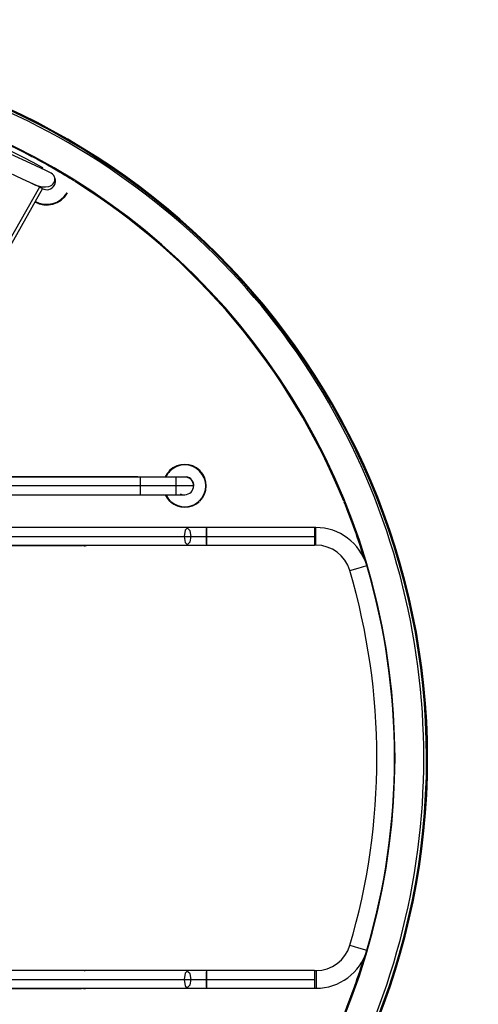
# Model space of a CAD drawing. Units: inches. Extents: x 255 to 339, y 149 to 274.
# Drawn here: x 293 to 302, y 193 to 211 of the extents above; entities that cross this region are included whole.
import ezdxf

# ---------------------------------------------------------------- set-up
doc = ezdxf.new("R2010")
doc.units = ezdxf.units.IN
doc.header["$MEASUREMENT"] = 0
doc.layers.add('Ebene 1', color=7, linetype='Continuous')

msp = doc.modelspace()

# ---------------------------------------------------------------- linework, layer by layer
at = {"layer": 'Ebene 1', "color": 179, "lineweight": 25, "true_color": 0x1a171b}
for points in [[(293.973, 208.377), (293.869, 208.426), (293.584, 208.56), (293.196, 208.743)], [(293.804, 208.085), (293.704, 208.133), (293.428, 208.262), (293.052, 208.439)], [(293.812, 208.483), (293.812, 208.482), (293.812, 208.482), (293.812, 208.482), (293.812, 208.481), (293.811, 208.481), (293.811, 208.48), (293.811, 208.48), (293.811, 208.48), (293.81, 208.479), (293.81, 208.479), (293.81, 208.478), (293.81, 208.478), (293.81, 208.477), (293.809, 208.477), (293.809, 208.476), (293.809, 208.475), (293.808, 208.475)], [(293.546, 208.212), (293.673, 208.151), (293.796, 208.12), (293.866, 208.116), (293.93, 208.125), (293.959, 208.136), (293.986, 208.151), (294.007, 208.169), (294.025, 208.191), (294.037, 208.214), (294.044, 208.239), (294.046, 208.265), (294.042, 208.29), (294.032, 208.316), (294.017, 208.34), (293.997, 208.36), (293.973, 208.377)], [(293.807, 208.084), (292.724, 206.169)], [(293.75, 208.111), (293.024, 206.828)], [(295.631, 202.574), (288.773, 202.574)], [(295.682, 202.573), (288.773, 202.573)], [(295.682, 202.405), (288.773, 202.405)], [(295.682, 202.405), (288.773, 202.405)], [(296.526, 202.573), (296.509, 202.573), (296.462, 202.573), (296.384, 202.573), (296.279, 202.573), (296.15, 202.573), (296.005, 202.573), (295.849, 202.573), (295.682, 202.573)], [(295.682, 202.405), (295.682, 202.524), (295.682, 202.573)], [(295.682, 202.236), (295.682, 202.286), (295.682, 202.405)], [(296.695, 202.405), (296.559, 202.405), (296.188, 202.405), (295.682, 202.405)], [(296.354, 202.574), (296.354, 202.524), (296.354, 202.405)], [(296.354, 202.405), (296.354, 202.286), (296.354, 202.236)], [(288.773, 202.236), (295.682, 202.236)], [(295.682, 202.236), (295.849, 202.236), (296.005, 202.236), (296.15, 202.236), (296.279, 202.236), (296.384, 202.236), (296.462, 202.236), (296.509, 202.236), (296.526, 202.236)], [(296.584, 201.608), (288.281, 201.608)], [(296.584, 201.608), (296.533, 201.559), (296.513, 201.439)], [(296.646, 201.439), (296.628, 201.545), (296.583, 201.588)], [(296.938, 201.608), (296.757, 201.608), (296.584, 201.608)], [(296.938, 201.608), (296.938, 201.559), (296.938, 201.439)], [(299.003, 201.608), (296.938, 201.608)], [(296.938, 201.439), (296.938, 201.545), (296.938, 201.588)], [(299.003, 201.608), (299.003, 201.607), (299.003, 201.607), (299.003, 201.607), (299.003, 201.606), (299.003, 201.606), (299.003, 201.606), (299.003, 201.605), (299.003, 201.605), (299.003, 201.604), (299.003, 201.604), (299.003, 201.604), (299.003, 201.603), (299.003, 201.602), (299.003, 201.602), (299.003, 201.601), (299.003, 201.601), (299.003, 201.6), (299.003, 201.599), (299.003, 201.599), (299.003, 201.598), (299.003, 201.598), (299.003, 201.596), (299.003, 201.595), (299.003, 201.593), (299.003, 201.591), (299.003, 201.59), (299.003, 201.59), (299.003, 201.589), (299.003, 201.588), (299.003, 201.586), (299.003, 201.586), (299.003, 201.585), (299.003, 201.584), (299.003, 201.583), (299.003, 201.581), (299.003, 201.58), (299.003, 201.579), (299.003, 201.578), (299.003, 201.577), (299.003, 201.576), (299.003, 201.574), (299.003, 201.573), (299.003, 201.572), (299.003, 201.57), (299.003, 201.569), (299.003, 201.568), (299.003, 201.566), (299.003, 201.565), (299.003, 201.564), (299.003, 201.561), (299.003, 201.558), (299.003, 201.555), (299.003, 201.552), (299.003, 201.55), (299.003, 201.549), (299.003, 201.547), (299.003, 201.546), (299.003, 201.544), (299.003, 201.543), (299.003, 201.541), (299.003, 201.539), (299.003, 201.538), (299.003, 201.536), (299.003, 201.534), (299.003, 201.533), (299.003, 201.531), (299.003, 201.529), (299.003, 201.527), (299.003, 201.525), (299.003, 201.524), (299.003, 201.522), (299.003, 201.52), (299.003, 201.518), (299.003, 201.517), (299.003, 201.515), (299.003, 201.513), (299.003, 201.511), (299.003, 201.507), (299.003, 201.504), (299.003, 201.5), (299.003, 201.496), (299.003, 201.494), (299.003, 201.492), (299.003, 201.49), (299.003, 201.488), (299.003, 201.486), (299.003, 201.484), (299.003, 201.482), (299.003, 201.48), (299.003, 201.478), (299.003, 201.476), (299.003, 201.474), (299.003, 201.472), (299.003, 201.47), (299.003, 201.468), (299.003, 201.466), (299.003, 201.464), (299.003, 201.462), (299.003, 201.46), (299.003, 201.457), (299.003, 201.455), (299.003, 201.453), (299.003, 201.451), (299.003, 201.449), (299.003, 201.447), (299.003, 201.443), (299.003, 201.439)], [(299.003, 201.608), (299.003, 201.559), (299.003, 201.439)], [(299.031, 201.271), (299.031, 201.439), (299.031, 201.608)], [(288.094, 201.439), (296.513, 201.439)], [(288.281, 201.271), (296.584, 201.271)], [(288.298, 201.439), (296.646, 201.439)], [(294.551, 201.271), (294.576, 201.263), (294.602, 201.261)], [(294.569, 201.271), (294.594, 201.263), (294.62, 201.261)], [(294.62, 201.261), (294.646, 201.263), (294.671, 201.271)], [(296.513, 201.439), (296.533, 201.32), (296.584, 201.271)], [(296.513, 201.439), (296.72, 201.439), (296.938, 201.439)], [(296.584, 201.291), (296.628, 201.334), (296.646, 201.439)], [(296.584, 201.271), (296.757, 201.271), (296.938, 201.271)], [(296.646, 201.439), (296.789, 201.439), (296.938, 201.439)], [(296.938, 201.291), (296.938, 201.334), (296.938, 201.439)], [(296.938, 201.439), (296.938, 201.32), (296.938, 201.271)], [(296.938, 201.439), (299.003, 201.439)], [(296.938, 201.439), (299.003, 201.439)], [(296.938, 201.271), (299.003, 201.271)], [(299.003, 201.439), (299.003, 201.435), (299.003, 201.431), (299.003, 201.429), (299.003, 201.426), (299.003, 201.424), (299.003, 201.422), (299.003, 201.42), (299.003, 201.418), (299.003, 201.416), (299.003, 201.414), (299.003, 201.412), (299.003, 201.41), (299.003, 201.408), (299.003, 201.406), (299.003, 201.404), (299.003, 201.402), (299.003, 201.4), (299.003, 201.398), (299.003, 201.396), (299.003, 201.394), (299.003, 201.392), (299.003, 201.39), (299.003, 201.388), (299.003, 201.386), (299.003, 201.384), (299.003, 201.382), (299.003, 201.378), (299.003, 201.374), (299.003, 201.371), (299.003, 201.367), (299.003, 201.365), (299.003, 201.363), (299.003, 201.361), (299.003, 201.36), (299.003, 201.358), (299.003, 201.356), (299.003, 201.354), (299.003, 201.352), (299.003, 201.35), (299.003, 201.349), (299.003, 201.347), (299.003, 201.345), (299.003, 201.343), (299.003, 201.342), (299.003, 201.34), (299.003, 201.338), (299.003, 201.337), (299.003, 201.336), (299.003, 201.333), (299.003, 201.332), (299.003, 201.33), (299.003, 201.329), (299.003, 201.327), (299.003, 201.326), (299.003, 201.323), (299.003, 201.32), (299.003, 201.317), (299.003, 201.314), (299.003, 201.313), (299.003, 201.311), (299.003, 201.31), (299.003, 201.309), (299.003, 201.308), (299.003, 201.306), (299.003, 201.305), (299.003, 201.303), (299.003, 201.302), (299.003, 201.301), (299.003, 201.3), (299.003, 201.299), (299.003, 201.298), (299.003, 201.297), (299.003, 201.296), (299.003, 201.294), (299.003, 201.293), (299.003, 201.292), (299.003, 201.291), (299.003, 201.29), (299.003, 201.289), (299.003, 201.288), (299.003, 201.287), (299.003, 201.287), (299.003, 201.285), (299.003, 201.283), (299.003, 201.282), (299.003, 201.28), (299.003, 201.28), (299.003, 201.279), (299.003, 201.278), (299.003, 201.278), (299.003, 201.277), (299.003, 201.277), (299.003, 201.276), (299.003, 201.275), (299.003, 201.275), (299.003, 201.274), (299.003, 201.274), (299.003, 201.274), (299.003, 201.273), (299.003, 201.273), (299.003, 201.272), (299.003, 201.272), (299.003, 201.272), (299.003, 201.271), (299.003, 201.271), (299.003, 201.271), (299.003, 201.27)], [(299.003, 201.439), (299.003, 201.32), (299.003, 201.271)], [(291.197, 201.262), (292.874, 201.262), (294.551, 201.262)], [(294.579, 201.262), (294.578, 201.262), (294.578, 201.262), (294.578, 201.262), (294.577, 201.262), (294.576, 201.262), (294.576, 201.262), (294.575, 201.262), (294.574, 201.262), (294.573, 201.262), (294.572, 201.262), (294.571, 201.262), (294.57, 201.262), (294.57, 201.262), (294.569, 201.262), (294.568, 201.262), (294.567, 201.262), (294.566, 201.263), (294.565, 201.263), (294.564, 201.263), (294.563, 201.263), (294.562, 201.263), (294.56, 201.263), (294.559, 201.263), (294.557, 201.264), (294.555, 201.264), (294.554, 201.264), (294.552, 201.264), (294.552, 201.264), (294.551, 201.264), (294.55, 201.264), (294.549, 201.264), (294.548, 201.265), (294.548, 201.265), (294.547, 201.265), (294.547, 201.265), (294.546, 201.265), (294.545, 201.265), (294.545, 201.265), (294.544, 201.265), (294.544, 201.265), (294.543, 201.265), (294.542, 201.265), (294.542, 201.265), (294.542, 201.265), (294.541, 201.265), (294.541, 201.265), (294.54, 201.265), (294.54, 201.265), (294.54, 201.265), (294.539, 201.265), (294.539, 201.265), (294.539, 201.265), (294.538, 201.265), (294.538, 201.265), (294.538, 201.265), (294.537, 201.265), (294.537, 201.265), (294.537, 201.264), (294.537, 201.264), (294.538, 201.264), (294.538, 201.264), (294.539, 201.263), (294.539, 201.263), (294.54, 201.263), (294.54, 201.263), (294.541, 201.263), (294.541, 201.263), (294.542, 201.263), (294.542, 201.262), (294.543, 201.262), (294.543, 201.262), (294.544, 201.262), (294.545, 201.262), (294.545, 201.262), (294.546, 201.262), (294.546, 201.262), (294.547, 201.262), (294.548, 201.262), (294.548, 201.262), (294.549, 201.262), (294.55, 201.262), (294.551, 201.262), (294.551, 201.262)], [(294.54, 201.266), (294.54, 201.263)], [(294.54, 201.263), (294.541, 201.263), (294.543, 201.263)], [(294.543, 201.263), (294.553, 201.263), (294.566, 201.263)], [(294.551, 201.262), (294.555, 201.262), (294.56, 201.262), (294.567, 201.263)], [(294.602, 201.261), (294.62, 201.261)], [(299.677, 200.787), (299.839, 200.835), (300.001, 200.883)], [(299.679, 193.627), (299.84, 193.579), (300.002, 193.532)], [(296.584, 193.143), (288.281, 193.143)], [(294.602, 193.144), (294.596, 193.144), (294.59, 193.143)], [(294.602, 193.144), (294.62, 193.144)], [(294.62, 193.144), (294.613, 193.144), (294.606, 193.143)], [(294.635, 193.143), (294.627, 193.144), (294.62, 193.144)], [(296.584, 193.143), (296.533, 193.094), (296.513, 192.974)], [(296.938, 193.143), (296.757, 193.143), (296.584, 193.143)], [(296.646, 192.974), (296.628, 193.08), (296.584, 193.123)], [(296.938, 193.143), (296.938, 193.094), (296.938, 192.974)], [(299.003, 193.143), (296.938, 193.143)], [(296.938, 192.974), (296.938, 193.08), (296.938, 193.123)], [(299.003, 193.144), (299.003, 193.143), (299.003, 193.143), (299.003, 193.143), (299.003, 193.142), (299.003, 193.142), (299.003, 193.142), (299.003, 193.141), (299.003, 193.141), (299.003, 193.141), (299.003, 193.14), (299.003, 193.14), (299.003, 193.139), (299.003, 193.139), (299.003, 193.138), (299.003, 193.138), (299.003, 193.137), (299.003, 193.137), (299.003, 193.136), (299.003, 193.135), (299.003, 193.135), (299.003, 193.134), (299.003, 193.132), (299.003, 193.131), (299.003, 193.129), (299.003, 193.128), (299.003, 193.127), (299.003, 193.126), (299.003, 193.125), (299.003, 193.124), (299.003, 193.123), (299.003, 193.122), (299.003, 193.121), (299.003, 193.12), (299.003, 193.119), (299.003, 193.118), (299.003, 193.116), (299.003, 193.115), (299.003, 193.114), (299.003, 193.113), (299.003, 193.112), (299.003, 193.111), (299.003, 193.109), (299.003, 193.108), (299.003, 193.107), (299.003, 193.105), (299.003, 193.104), (299.003, 193.103), (299.003, 193.101), (299.003, 193.1), (299.003, 193.097), (299.003, 193.095), (299.003, 193.091), (299.003, 193.088), (299.003, 193.087), (299.003, 193.085), (299.003, 193.084), (299.003, 193.082), (299.003, 193.08), (299.003, 193.079), (299.003, 193.077), (299.003, 193.076), (299.003, 193.074), (299.003, 193.072), (299.003, 193.07), (299.003, 193.069), (299.003, 193.067), (299.003, 193.065), (299.003, 193.063), (299.003, 193.062), (299.003, 193.06), (299.003, 193.058), (299.003, 193.056), (299.003, 193.055), (299.003, 193.053), (299.003, 193.051), (299.003, 193.049), (299.003, 193.047), (299.003, 193.043), (299.003, 193.04), (299.003, 193.036), (299.003, 193.032), (299.003, 193.03), (299.003, 193.028), (299.003, 193.026), (299.003, 193.024), (299.003, 193.022), (299.003, 193.02), (299.003, 193.018), (299.003, 193.016), (299.003, 193.014), (299.003, 193.012), (299.003, 193.01), (299.003, 193.008), (299.003, 193.006), (299.003, 193.004), (299.003, 193.002), (299.003, 193), (299.003, 192.998), (299.003, 192.996), (299.003, 192.994), (299.003, 192.992), (299.003, 192.99), (299.003, 192.988), (299.003, 192.985), (299.003, 192.983), (299.003, 192.979), (299.003, 192.975)], [(299.003, 193.143), (299.003, 193.094), (299.003, 192.974)], [(299.032, 193.143), (299.032, 192.974), (299.032, 192.806)], [(288.094, 192.974), (296.513, 192.974)], [(288.281, 192.806), (296.584, 192.806)], [(288.298, 192.974), (296.646, 192.974)], [(291.197, 192.805), (292.874, 192.805), (294.551, 192.805)], [(294.54, 192.806), (294.541, 192.806), (294.543, 192.806)], [(294.543, 192.806), (294.553, 192.806), (294.566, 192.806)], [(294.579, 192.805), (294.578, 192.805), (294.578, 192.805), (294.578, 192.805), (294.577, 192.805), (294.576, 192.805), (294.576, 192.805), (294.575, 192.805), (294.574, 192.805), (294.573, 192.805), (294.572, 192.805), (294.571, 192.805), (294.57, 192.805), (294.57, 192.805), (294.569, 192.806), (294.568, 192.806), (294.567, 192.806)], [(294.579, 192.806), (294.59, 192.804), (294.602, 192.804)], [(294.596, 192.806), (294.608, 192.804), (294.62, 192.804)], [(294.602, 192.804), (294.62, 192.804)], [(294.62, 192.804), (294.632, 192.804), (294.645, 192.806)], [(296.513, 192.974), (296.533, 192.855), (296.584, 192.806)], [(296.513, 192.974), (296.72, 192.974), (296.938, 192.974)], [(296.584, 192.826), (296.628, 192.87), (296.646, 192.974)], [(296.584, 192.806), (296.757, 192.806), (296.938, 192.806)], [(296.646, 192.974), (296.789, 192.974), (296.938, 192.974)], [(296.938, 192.826), (296.938, 192.87), (296.938, 192.974)], [(296.938, 192.974), (296.938, 192.855), (296.938, 192.806)], [(296.938, 192.974), (299.003, 192.974)], [(296.938, 192.974), (299.003, 192.974)], [(296.938, 192.806), (299.003, 192.806)], [(299.003, 192.975), (299.003, 192.971), (299.003, 192.967), (299.003, 192.965), (299.003, 192.963), (299.003, 192.961), (299.003, 192.959), (299.003, 192.956), (299.003, 192.954), (299.003, 192.953), (299.003, 192.95), (299.003, 192.948), (299.003, 192.946), (299.003, 192.944), (299.003, 192.942), (299.003, 192.94), (299.003, 192.938), (299.003, 192.936), (299.003, 192.934), (299.003, 192.932), (299.003, 192.93), (299.003, 192.928), (299.003, 192.926), (299.003, 192.924), (299.003, 192.922), (299.003, 192.92), (299.003, 192.918), (299.003, 192.915), (299.003, 192.911), (299.003, 192.907), (299.003, 192.903), (299.003, 192.901), (299.003, 192.9), (299.003, 192.897), (299.003, 192.896), (299.003, 192.894), (299.003, 192.892), (299.003, 192.89), (299.003, 192.888), (299.003, 192.887), (299.003, 192.885), (299.003, 192.883), (299.003, 192.881), (299.003, 192.88), (299.003, 192.878), (299.003, 192.876), (299.003, 192.875), (299.003, 192.873), (299.003, 192.872), (299.003, 192.87), (299.003, 192.868), (299.003, 192.866), (299.003, 192.865), (299.003, 192.863), (299.003, 192.862), (299.003, 192.859), (299.003, 192.856), (299.003, 192.853), (299.003, 192.85), (299.003, 192.849), (299.003, 192.847), (299.003, 192.846), (299.003, 192.845), (299.003, 192.844), (299.003, 192.842), (299.003, 192.841), (299.003, 192.84), (299.003, 192.839), (299.003, 192.837), (299.003, 192.836), (299.003, 192.835), (299.003, 192.834), (299.003, 192.833), (299.003, 192.832), (299.003, 192.831), (299.003, 192.83), (299.003, 192.829), (299.003, 192.828), (299.003, 192.826), (299.003, 192.826), (299.003, 192.824), (299.003, 192.823), (299.003, 192.823), (299.003, 192.821), (299.003, 192.819), (299.003, 192.818), (299.003, 192.816), (299.003, 192.816), (299.003, 192.815), (299.003, 192.814), (299.003, 192.814), (299.003, 192.813), (299.003, 192.813), (299.003, 192.812), (299.003, 192.812), (299.003, 192.811), (299.003, 192.811), (299.003, 192.81), (299.003, 192.81), (299.003, 192.809), (299.003, 192.809), (299.003, 192.809), (299.003, 192.808), (299.003, 192.808), (299.003, 192.808), (299.003, 192.807), (299.003, 192.807), (299.003, 192.806)], [(299.003, 192.974), (299.003, 192.855), (299.003, 192.806)]]:
    msp.add_lwpolyline(points, dxfattribs=at)
at = {"layer": 'Ebene 1', "color": 179, "lineweight": 40, "true_color": 0x1a171b}
msp.add_open_spline([(287.883, 229.258), (269.646, 229.258), (254.833, 214.445), (254.833, 196.209), (254.833, 177.972), (269.646, 163.158), (287.883, 163.158), (306.119, 163.158), (320.932, 177.972), (320.932, 196.209), (320.932, 214.339), (306.013, 229.258), (287.883, 229.258), (287.883, 229.258), (287.883, 229.258), (287.883, 229.258)], degree=3, knots=[0, 0, 0, 0, 1, 1, 1, 2, 2, 2, 3, 3, 3, 4, 4, 4, 5, 5, 5, 5], dxfattribs=at)
at = {"layer": 'Ebene 1', "color": 179, "lineweight": 25, "true_color": 0x1a171b}
for points in [[(287.523, 183.565), (295.05, 183.565), (301.163, 189.679), (301.163, 197.206), (301.163, 204.688), (295.006, 210.845), (287.523, 210.845)], [(287.523, 183.585), (295.038, 183.585), (301.143, 189.69), (301.143, 197.206), (301.143, 204.677), (294.995, 210.825), (287.523, 210.825)], [(293.804, 208.085), (293.885, 208.038), (293.988, 208.066), (294.035, 208.147), (294.081, 208.227), (294.053, 208.33), (293.973, 208.377)], [(296.816, 202.695), (296.656, 202.855), (296.396, 202.855), (296.236, 202.695), (296.202, 202.66), (296.174, 202.62), (296.154, 202.576)], [(296.809, 202.122), (296.965, 202.278), (296.965, 202.532), (296.809, 202.687), (296.654, 202.843), (296.398, 202.843), (296.243, 202.687)], [(296.165, 202.233), (296.259, 202.034), (296.497, 201.949), (296.697, 202.043), (296.739, 202.063), (296.777, 202.089), (296.809, 202.122)]]:
    msp.add_open_spline(points, degree=3, knots=[0, 0, 0, 0, 1, 1, 1, 2, 2, 2, 2], dxfattribs=at)
for points in [[(299.275, 203.99), (296.854, 208.183), (292.365, 210.775), (287.523, 210.775)], [(298.799, 203.715), (296.476, 207.739), (292.169, 210.225), (287.523, 210.225)], [(293.62, 208.686), (291.88, 209.61), (289.952, 210.127), (287.983, 210.197)], [(293.812, 208.483), (291.887, 209.547), (289.723, 210.105), (287.523, 210.105)], [(294.023, 208.463), (293.893, 208.539), (293.763, 208.611), (293.63, 208.682)], [(294.409, 208.231), (294.282, 208.31), (294.153, 208.388), (294.023, 208.463)], [(299.562, 202.11), (298.532, 204.638), (296.731, 206.779), (294.417, 208.226)], [(293.659, 207.832), (293.877, 207.706), (294.161, 207.782), (294.287, 208.001)], [(293.663, 207.842), (293.876, 207.718), (294.154, 207.792), (294.278, 208.005)], [(299.275, 190.42), (301.696, 194.613), (301.696, 199.797), (299.275, 203.99)], [(298.799, 190.695), (301.121, 194.719), (301.121, 199.692), (298.799, 203.715)], [(296.243, 202.687), (296.21, 202.654), (296.183, 202.616), (296.163, 202.574)], [(296.811, 202.11), (296.975, 202.268), (296.977, 202.534), (296.816, 202.695)], [(296.695, 202.405), (296.695, 202.497), (296.619, 202.573), (296.526, 202.573)], [(296.526, 202.236), (296.619, 202.236), (296.695, 202.313), (296.695, 202.405)], [(296.701, 202.396), (296.706, 202.484), (296.643, 202.563), (296.555, 202.577)], [(296.153, 202.236), (296.173, 202.191), (296.201, 202.15), (296.236, 202.115)], [(296.438, 202.254), (296.464, 202.238), (296.495, 202.23), (296.526, 202.23)], [(296.236, 202.115), (296.239, 202.112), (296.243, 202.109), (296.246, 202.105)], [(296.252, 202.1), (296.407, 201.961), (296.645, 201.961), (296.8, 202.1)], [(299.953, 201.011), (299.84, 201.38), (299.712, 201.743), (299.566, 202.1)], [(299.031, 201.608), (299.022, 201.608), (299.013, 201.608), (299.003, 201.608)], [(300.001, 200.883), (299.874, 201.311), (299.478, 201.608), (299.031, 201.608)], [(299.031, 201.271), (299.022, 201.271), (299.013, 201.271), (299.003, 201.27)], [(299.677, 200.787), (299.593, 201.073), (299.329, 201.271), (299.031, 201.271)], [(299.679, 193.627), (300.367, 195.964), (300.366, 198.451), (299.677, 200.787)], [(300.002, 193.532), (300.708, 195.931), (300.708, 198.484), (300.001, 200.883)], [(299.032, 193.143), (299.33, 193.143), (299.595, 193.341), (299.679, 193.627)], [(299.032, 192.806), (299.479, 192.806), (299.876, 193.102), (300.002, 193.532)], [(299.566, 192.31), (299.712, 192.669), (299.841, 193.034), (299.955, 193.404)], [(299.003, 193.144), (299.013, 193.143), (299.023, 193.143), (299.032, 193.143)], [(299.003, 192.806), (299.013, 192.806), (299.023, 192.806), (299.032, 192.806)]]:
    msp.add_open_spline(points, degree=3, dxfattribs=at)

doc.saveas('drawing.dxf')
